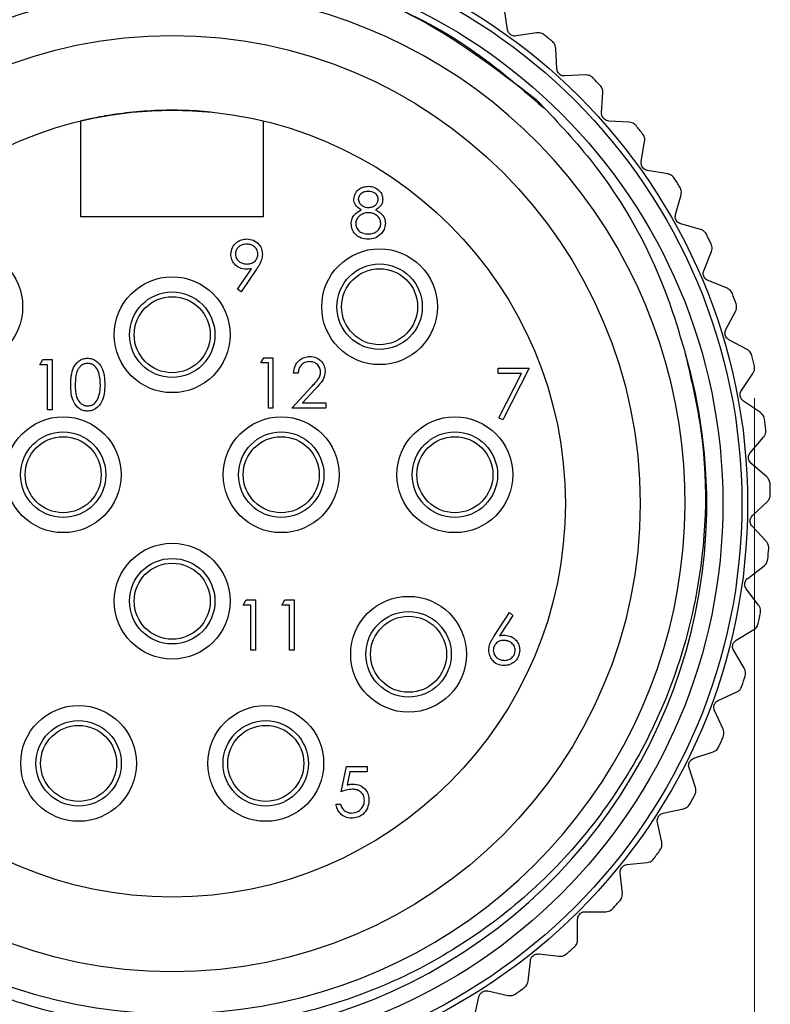
# Model space of a CAD drawing. Units: inches. Extents: x 0.4 to 16.6, y 0.2 to 10.8.
# Drawn here: x 10.5 to 11.6, y 4.4 to 6 of the extents above; entities that cross this region are included whole.
import ezdxf

# ---------------------------------------------------------------- set-up
doc = ezdxf.new("R2010")
doc.units = ezdxf.units.IN
doc.header["$MEASUREMENT"] = 0
doc.styles.add('SLDTEXTSTYLE0', font='TXT', dxfattribs={"width": 0.75})
doc.dimstyles.new('SLDDIMSTYLE3', dxfattribs={"dimtxt": 0.166667, "dimasz": 0.156, "dimexe": 0, "dimexo": 0.0625, "dimgap": 0.041667, "dimtad": 0, "dimtih": 1, "dimtoh": 1, "dimdec": 1, "dimlfac": 0.666667, "dimrnd": 1e-09, "dimzin": 12, "dimdsep": 46, "dimtxsty": 'SLDTEXTSTYLE0', "dimsah": 1, "dimcen": 0.09, "dimadec": 0, "dimazin": 3, "dimtfac": 1, "dimtdec": 1, "dimtofl": 0, "dimtmove": 0, "dimatfit": 3, "dimfxl": 0, "dimfrac": 2, "dimtolj": 1, "dimtzin": 12, "dimarcsym": 0})

# ---------------------------------------------------------------- blocks, each defined once
blk = doc.blocks.new('_D_3')
at = {"color": 7, "linetype": 'Continuous', "lineweight": 18}
for p, q in [((11.6087, 5.3735), (11.6087, 3.7765)), ((9.7774, 5.2459), (9.7774, 3.7765)), ((10.5402, 4.145), (10.4895, 4.145)), ((10.4895, 4.145), (10.4895, 3.8802)), ((10.7865, 4.145), (10.8371, 4.145)), ((10.8371, 4.145), (10.8371, 3.8802)), ((9.7774, 3.9015), (10.3435, 3.9015)), ((11.6087, 3.9015), (10.9831, 3.9015)), ((10.4895, 3.8802), (10.5402, 3.8802)), ((10.8371, 3.8802), (10.7865, 3.8802))]:
    blk.add_line(p, q, dxfattribs=at)
for points in [[(9.7774, 3.9015), (9.9334, 3.8755), (9.9334, 3.9275)], [(11.6087, 3.9015), (11.4527, 3.9275), (11.4527, 3.8755)]]:
    blk.add_solid(points, dxfattribs=at)
at = {"color": 7, "linetype": 'Continuous', "lineweight": 18, "char_height": 0.16667, "attachment_point": 1, "style": 'SLDTEXTSTYLE0'}
for s, insert in [('31', (10.5402, 4.095)), ('1.2', (10.5094, 3.839))]:
    blk.add_mtext(s, dxfattribs=dict(at, insert=insert))

msp = doc.modelspace()

# ---------------------------------------------------------------- linework, layer by layer
at = {"color": 7, "linetype": 'Continuous', "lineweight": 25}
for p, q in [((11.2251, 5.946), (11.22, 5.9774)), ((11.2701, 5.9412), (11.2386, 5.9362)), ((11.3017, 5.8852), (11.3, 5.917)), ((11.3458, 5.8757), (11.3141, 5.8741)), ((11.3712, 5.8166), (11.373, 5.8484)), ((10.5617, 5.6551), (10.5617, 5.8042)), ((10.8452, 5.8042), (10.8452, 5.6551)), ((11.4141, 5.8023), (11.3823, 5.8041)), ((11.4329, 5.7409), (11.4381, 5.7722)), ((11.474, 5.722), (11.4426, 5.7273)), ((11.4861, 5.6589), (11.4947, 5.6895)), ((10.8452, 5.6551), (10.5617, 5.6551)), ((11.5249, 5.6357), (11.4943, 5.6443)), ((11.5301, 5.5716), (11.5419, 5.6012)), ((10.8052, 5.5427), (10.8269, 5.5745)), ((10.8348, 5.574), (10.8108, 5.5388)), ((11.5662, 5.5444), (11.5366, 5.5563)), ((10.8108, 5.5388), (10.8052, 5.5427)), ((11.5644, 5.4801), (11.5793, 5.5082)), ((11.5973, 5.4492), (11.5692, 5.4642)), ((10.4977, 5.4255), (10.5023, 5.4336)), ((10.5023, 5.4336), (10.5167, 5.4336)), ((10.5167, 5.4336), (10.5167, 5.3554)), ((10.8412, 5.4283), (10.8458, 5.4363)), ((10.8458, 5.4363), (10.8602, 5.4363)), ((10.8602, 5.4363), (10.8602, 5.3582)), ((10.5097, 5.4255), (10.4977, 5.4255)), ((10.5097, 5.3554), (10.5097, 5.4255)), ((10.8532, 5.4283), (10.8412, 5.4283)), ((10.8532, 5.3582), (10.8532, 5.4283)), ((11.2104, 5.4199), (11.2585, 5.4199)), ((11.2104, 5.4119), (11.2104, 5.4199)), ((11.2585, 5.4199), (11.2174, 5.3398)), ((10.8993, 5.4122), (10.8923, 5.4122)), ((11.2466, 5.4119), (11.2104, 5.4119)), ((11.2114, 5.3431), (11.2466, 5.4119)), ((11.5886, 5.3855), (11.6065, 5.4118)), ((10.8893, 5.3582), (10.9196, 5.3905)), ((10.9255, 5.387), (10.906, 5.3662)), ((10.5167, 5.3554), (10.5097, 5.3554)), ((10.8602, 5.3582), (10.8532, 5.3582)), ((10.9423, 5.3582), (10.8893, 5.3582)), ((10.906, 5.3662), (10.9423, 5.3662)), ((10.9423, 5.3662), (10.9423, 5.3582)), ((11.618, 5.3511), (11.5917, 5.3691)), ((11.2174, 5.3398), (11.2114, 5.3431)), ((11.6024, 5.2887), (11.6231, 5.3129)), ((11.6279, 5.2514), (11.6037, 5.2721)), ((11.6057, 5.1911), (11.6289, 5.2129)), ((11.627, 5.1512), (11.6052, 5.1744)), ((11.5984, 5.0936), (11.6238, 5.1128)), ((11.6153, 5.0517), (11.5961, 5.0771)), ((10.8139, 5.052), (10.8185, 5.0601)), ((10.8259, 5.052), (10.8139, 5.052)), ((10.8185, 5.0601), (10.833, 5.0601)), ((10.8259, 4.9819), (10.8259, 5.052)), ((10.833, 5.0601), (10.833, 4.9819)), ((10.874, 5.052), (10.8786, 5.0601)), ((10.886, 5.052), (10.874, 5.052)), ((10.8786, 5.0601), (10.8931, 5.0601)), ((10.886, 4.9819), (10.886, 5.052)), ((10.8931, 5.0601), (10.8931, 4.9819)), ((11.2045, 5.0046), (11.2278, 5.0403)), ((11.2332, 5.036), (11.2126, 5.0044)), ((11.2278, 5.0403), (11.2332, 5.036)), ((11.5806, 4.9976), (11.6079, 5.0139)), ((10.833, 4.9819), (10.8259, 4.9819)), ((10.8931, 4.9819), (10.886, 4.9819)), ((11.5929, 4.9541), (11.5766, 4.9814)), ((11.5526, 4.904), (11.5815, 4.9173)), ((11.56, 4.8594), (11.5468, 4.8883)), ((11.5145, 4.814), (11.5447, 4.824)), ((10.9663, 4.762), (10.9743, 4.8011)), ((10.9743, 4.8011), (11.0064, 4.8011)), ((10.9798, 4.7931), (10.9756, 4.7725)), ((11.0064, 4.7931), (10.9798, 4.7931)), ((11.0064, 4.8011), (11.0064, 4.7931)), ((11.5172, 4.7688), (11.5071, 4.799)), ((10.9583, 4.743), (10.9653, 4.743)), ((11.467, 4.7286), (11.4981, 4.7354)), ((11.4647, 4.6835), (11.458, 4.7145)), ((11.4105, 4.6489), (11.4422, 4.6522)), ((11.4034, 4.6042), (11.4, 4.6359)), ((11.3458, 4.5757), (11.3776, 4.5756)), ((11.3338, 4.5321), (11.3339, 4.5639)), ((11.2569, 4.4679), (11.2604, 4.4995)), ((11.2735, 4.51), (11.3051, 4.5065)), ((11.1945, 4.4525), (11.2255, 4.4455)), ((11.1735, 4.4124), (11.1804, 4.4435))]:
    msp.add_line(p, q, dxfattribs=at)
for centre, radius in [((10.7035, 5.2096), 0.8947), ((10.7035, 5.2096), 0.8858), ((10.7035, 5.2096), 0.8563), ((10.7035, 5.2096), 0.7275), ((10.7035, 5.2096), 0.6113), ((10.381, 5.5156), 0.09), ((11.026, 5.5156), 0.09), ((11.026, 5.5156), 0.0664), ((11.026, 5.5156), 0.0591), ((10.7035, 5.4721), 0.09), ((10.7035, 5.4721), 0.0664), ((10.7035, 5.4721), 0.0591), ((10.534, 5.2546), 0.09), ((10.873, 5.2546), 0.09), ((11.143, 5.2546), 0.09), ((10.534, 5.2546), 0.0664), ((10.534, 5.2546), 0.0591), ((10.873, 5.2546), 0.0664), ((10.873, 5.2546), 0.0591), ((11.143, 5.2546), 0.0664), ((11.143, 5.2546), 0.0591), ((10.7035, 5.0581), 0.09), ((10.7035, 5.0581), 0.0664), ((10.7035, 5.0581), 0.0591), ((11.071, 4.9756), 0.09), ((11.071, 4.9756), 0.0664), ((11.071, 4.9756), 0.0591), ((10.558, 4.8061), 0.09), ((10.849, 4.8061), 0.09), ((10.558, 4.8061), 0.0664), ((10.558, 4.8061), 0.0591), ((10.849, 4.8061), 0.0664), ((10.849, 4.8061), 0.0591)]:
    msp.add_circle(centre, radius, dxfattribs=at)
for centre, radius, start, end in [((10.7064, 5.2119), 0.7947, 171.7666, 112.265), ((10.7035, 5.2096), 0.9301, 50.5363, 51.5722), ((10.7035, 5.2096), 0.9301, 44.3294, 45.3653), ((10.7035, 5.2096), 0.9301, 38.1225, 39.1584), ((10.7035, 5.2096), 0.9301, 31.9156, 32.9515), ((10.7035, 5.2096), 0.9301, 25.7087, 26.7446), ((10.7035, 5.2096), 0.9301, 19.5018, 20.5377), ((10.7035, 5.2096), 0.8312, 169.7721, 16.2818), ((10.7035, 5.2096), 0.9301, 13.2949, 14.3308), ((10.7035, 5.2096), 0.9301, 7.088, 8.1239), ((10.7035, 5.2096), 0.9301, 0.8811, 1.917), ((10.7035, 5.2096), 0.9301, 354.6742, 355.7101), ((10.7035, 5.2096), 0.9301, 348.4673, 349.5032), ((10.7035, 5.2096), 0.9301, 342.2604, 343.2963), ((10.7035, 5.2096), 0.9301, 336.0535, 337.0894), ((10.7035, 5.2096), 0.9301, 329.8467, 330.8826), ((10.7035, 5.2096), 0.9301, 323.6398, 324.6757), ((10.7035, 5.2096), 0.9301, 317.4329, 318.4688), ((10.7035, 5.2096), 0.9301, 311.226, 312.2619), ((10.7035, 5.2096), 0.9301, 305.0191, 306.055)]:
    msp.add_arc(centre, radius, start, end, dxfattribs=at)
for points, knots in [([(10.0755, 5.7756), (10.1145, 5.8142), (10.192, 5.891), (10.3354, 5.9763), (10.4945, 6.0349), (10.6667, 6.0601), (10.841, 6.0498), (11.0079, 6.0039), (11.1589, 5.9303), (11.2416, 5.8588), (11.2812, 5.8245)], [0, 0, 0, 0, 0.122272, 0.242758, 0.369415, 0.498897, 0.62882, 0.756461, 0.883531, 1, 1, 1, 1]), ([(10.0755, 5.7756), (10.0862, 5.787), (10.1398, 5.8444), (10.24, 5.923), (10.381, 5.9953), (10.5175, 6.0385), (10.6593, 6.0576), (10.8024, 6.0534), (10.9423, 6.0242), (11.1063, 5.963), (11.2069, 5.8856), (11.2696, 5.8374)], [0, 0, 0, 0, 0.035368, 0.177672, 0.285091, 0.392509, 0.499927, 0.607346, 0.714764, 0.822182, 1, 1, 1, 1]), ([(11.2386, 5.9362), (11.2375, 5.9361), (11.2354, 5.9359), (11.2322, 5.9368), (11.2294, 5.9384), (11.2273, 5.9406), (11.2258, 5.9431), (11.2253, 5.9449), (11.2251, 5.946)], [0, 0, 0, 0, 0.202997, 0.365026, 0.528033, 0.669914, 0.815018, 1, 1, 1, 1]), ([(11.2816, 5.9382), (11.2805, 5.939), (11.2783, 5.9404), (11.2742, 5.9415), (11.2716, 5.9413), (11.2701, 5.9412)], [0, 0, 0, 0, 0.2965117, 0.5916742, 1, 1, 1, 1]), ([(11.3, 5.917), (11.2998, 5.9185), (11.2995, 5.9211), (11.2975, 5.9249), (11.2956, 5.9268), (11.2947, 5.9277)], [0, 0, 0, 0, 0.398652, 0.712649, 1, 1, 1, 1]), ([(11.3141, 5.8741), (11.3129, 5.8741), (11.3109, 5.8741), (11.3077, 5.8754), (11.3051, 5.8773), (11.3033, 5.8797), (11.302, 5.8824), (11.3018, 5.8842), (11.3017, 5.8852)], [0, 0, 0, 0, 0.202997, 0.365026, 0.528033, 0.669914, 0.815018, 1, 1, 1, 1]), ([(11.357, 5.8715), (11.356, 5.8723), (11.3539, 5.874), (11.35, 5.8756), (11.3473, 5.8756), (11.3458, 5.8757)], [0, 0, 0, 0, 0.2965117, 0.5916742, 1, 1, 1, 1]), ([(11.373, 5.8484), (11.373, 5.8498), (11.3729, 5.8525), (11.3714, 5.8565), (11.3696, 5.8585), (11.3688, 5.8595)], [0, 0, 0, 0, 0.3986522, 0.7126492, 1, 1, 1, 1]), ([(11.2696, 5.8374), (11.2986, 5.807), (11.3858, 5.7151), (11.4619, 5.5767), (11.4936, 5.4691), (11.5013, 5.4426)], [0, 0, 0, 0, 0.272125, 0.821106, 1, 1, 1, 1]), ([(10.7631, 5.8179), (10.763, 5.8179), (10.7502, 5.8196), (10.7174, 5.8211), (10.6701, 5.8206), (10.6252, 5.8163), (10.59, 5.8105), (10.5663, 5.8053), (10.5633, 5.8045), (10.5617, 5.8042)], [0, 0, 0, 0, 0.001288, 0.165003, 0.331879, 0.501758, 0.66968, 0.834785, 1, 1, 1, 1]), ([(11.3823, 5.8041), (11.3812, 5.8043), (11.3791, 5.8046), (11.3761, 5.8061), (11.3738, 5.8083), (11.3722, 5.8109), (11.3712, 5.8137), (11.3712, 5.8156), (11.3712, 5.8166)], [0, 0, 0, 0, 0.202997, 0.365026, 0.528033, 0.669914, 0.815018, 1, 1, 1, 1]), ([(11.4247, 5.7969), (11.4238, 5.7979), (11.422, 5.7998), (11.4182, 5.8018), (11.4156, 5.8021), (11.4141, 5.8023)], [0, 0, 0, 0, 0.296512, 0.591674, 1, 1, 1, 1]), ([(11.4381, 5.7722), (11.4383, 5.7737), (11.4385, 5.7763), (11.4374, 5.7805), (11.4359, 5.7827), (11.4352, 5.7838)], [0, 0, 0, 0, 0.398652, 0.712649, 1, 1, 1, 1]), ([(11.4426, 5.7273), (11.4415, 5.7275), (11.4395, 5.728), (11.4367, 5.7299), (11.4346, 5.7323), (11.4333, 5.7351), (11.4326, 5.738), (11.4328, 5.7398), (11.4329, 5.7409)], [0, 0, 0, 0, 0.202997, 0.365026, 0.528033, 0.669914, 0.815018, 1, 1, 1, 1]), ([(11.484, 5.7155), (11.4832, 5.7165), (11.4816, 5.7186), (11.478, 5.721), (11.4755, 5.7217), (11.474, 5.722)], [0, 0, 0, 0, 0.2965117, 0.5916742, 1, 1, 1, 1]), ([(10.9858, 5.6827), (10.9864, 5.6858), (10.9875, 5.6921), (10.994, 5.6986), (11.0013, 5.7021), (11.0063, 5.7025), (11.0087, 5.7027)], [0, 0, 0, 0, 0.278806, 0.558457, 0.77916, 1, 1, 1, 1]), ([(11.0083, 5.6947), (11.0063, 5.6946), (11.0022, 5.6943), (10.9972, 5.6914), (10.9935, 5.6874), (10.9931, 5.6842), (10.9929, 5.6826)], [0, 0, 0, 0, 0.280651, 0.560566, 0.78062, 1, 1, 1, 1]), ([(11.0239, 5.6827), (11.0235, 5.6847), (11.0226, 5.6888), (11.0169, 5.694), (11.0116, 5.6944), (11.0083, 5.6947)], [0, 0, 0, 0, 0.278971, 0.559919, 1, 1, 1, 1]), ([(11.0087, 5.7027), (11.0119, 5.7024), (11.0181, 5.7017), (11.0254, 5.6965), (11.03, 5.6898), (11.0306, 5.6849), (11.0309, 5.6825)], [0, 0, 0, 0, 0.279929, 0.559623, 0.779946, 1, 1, 1, 1]), ([(11.4947, 5.6895), (11.495, 5.691), (11.4955, 5.6936), (11.4948, 5.6978), (11.4936, 5.7002), (11.493, 5.7013)], [0, 0, 0, 0, 0.398652, 0.712649, 1, 1, 1, 1]), ([(10.9973, 5.6661), (10.9939, 5.6684), (10.9892, 5.6715), (10.9862, 5.678), (10.986, 5.6811), (10.9858, 5.6827)], [0, 0, 0, 0, 0.5577522, 0.7789324, 1, 1, 1, 1]), ([(10.9929, 5.6826), (10.9933, 5.6805), (10.9942, 5.6763), (10.9988, 5.6724), (11.0037, 5.67), (11.007, 5.6698), (11.0086, 5.6697)], [0, 0, 0, 0, 0.277721, 0.558224, 0.779072, 1, 1, 1, 1]), ([(11.0086, 5.6697), (11.0107, 5.6699), (11.0148, 5.6703), (11.0199, 5.6735), (11.0231, 5.6779), (11.0237, 5.6811), (11.0239, 5.6827)], [0, 0, 0, 0, 0.280237, 0.560145, 0.780435, 1, 1, 1, 1]), ([(11.0309, 5.6825), (11.0307, 5.6805), (11.0304, 5.6766), (11.0267, 5.6705), (11.0224, 5.6678), (11.0198, 5.6661)], [0, 0, 0, 0, 0.280159, 0.560243, 1, 1, 1, 1]), ([(10.9818, 5.6447), (10.9821, 5.6473), (10.9826, 5.6525), (10.9879, 5.6606), (10.9937, 5.664), (10.9973, 5.6661)], [0, 0, 0, 0, 0.279987, 0.559901, 1, 1, 1, 1]), ([(11.0088, 5.6617), (11.0061, 5.6614), (11.0006, 5.661), (10.9941, 5.6566), (10.9896, 5.6509), (10.9891, 5.6466), (10.9888, 5.6445)], [0, 0, 0, 0, 0.280283, 0.560138, 0.780298, 1, 1, 1, 1]), ([(11.0279, 5.6452), (11.0275, 5.6478), (11.0265, 5.653), (11.021, 5.6582), (11.015, 5.6612), (11.0109, 5.6615), (11.0088, 5.6617)], [0, 0, 0, 0, 0.278303, 0.558509, 0.779146, 1, 1, 1, 1]), ([(11.0198, 5.6661), (11.0242, 5.6634), (11.0304, 5.6597), (11.0345, 5.6513), (11.0348, 5.6474), (11.0349, 5.6454)], [0, 0, 0, 0, 0.558271, 0.779089, 1, 1, 1, 1]), ([(11.0083, 5.6286), (11.011, 5.6288), (11.0164, 5.6292), (11.0229, 5.6333), (11.0272, 5.6389), (11.0277, 5.6431), (11.0279, 5.6452)], [0, 0, 0, 0, 0.2806017, 0.5599618, 0.7801797, 1, 1, 1, 1]), ([(11.0349, 5.6454), (11.0346, 5.642), (11.034, 5.6361), (11.0305, 5.6313), (11.029, 5.6292)], [0, 0, 0, 0, 0.559346, 1, 1, 1, 1]), ([(11.4943, 5.6443), (11.4932, 5.6447), (11.4913, 5.6454), (11.4886, 5.6476), (11.4868, 5.6502), (11.4858, 5.6531), (11.4855, 5.656), (11.4859, 5.6579), (11.4861, 5.6589)], [0, 0, 0, 0, 0.202997, 0.365026, 0.528033, 0.669914, 0.815018, 1, 1, 1, 1]), ([(11.0083, 5.6206), (11.0045, 5.6208), (10.997, 5.6213), (10.9882, 5.6276), (10.9828, 5.6359), (10.9822, 5.6418), (10.9818, 5.6447)], [0, 0, 0, 0, 0.280545, 0.559269, 0.779816, 1, 1, 1, 1]), ([(10.9888, 5.6445), (10.9893, 5.6419), (10.9902, 5.6367), (10.9974, 5.6298), (11.0042, 5.6291), (11.0083, 5.6286)], [0, 0, 0, 0, 0.279833, 0.560198, 1, 1, 1, 1]), ([(11.5341, 5.6281), (11.5334, 5.6293), (11.532, 5.6315), (11.5288, 5.6343), (11.5263, 5.6352), (11.5249, 5.6357)], [0, 0, 0, 0, 0.296512, 0.591674, 1, 1, 1, 1]), ([(10.7947, 5.597), (10.7952, 5.6006), (10.796, 5.6078), (10.8029, 5.6157), (10.8111, 5.6202), (10.8168, 5.6207), (10.8196, 5.6209)], [0, 0, 0, 0, 0.279538, 0.558851, 0.779452, 1, 1, 1, 1]), ([(10.8196, 5.6209), (10.8231, 5.6205), (10.8302, 5.6197), (10.8383, 5.6133), (10.843, 5.6053), (10.8435, 5.5997), (10.8438, 5.5969)], [0, 0, 0, 0, 0.27973, 0.559163, 0.779612, 1, 1, 1, 1]), ([(11.029, 5.6292), (11.0256, 5.6263), (11.0196, 5.6212), (11.0117, 5.6208), (11.0083, 5.6206)], [0, 0, 0, 0, 0.557758, 1, 1, 1, 1]), ([(10.8192, 5.6129), (10.8168, 5.6127), (10.8119, 5.6122), (10.8062, 5.6083), (10.8024, 5.6032), (10.8019, 5.5993), (10.8017, 5.5974)], [0, 0, 0, 0, 0.280092, 0.560011, 0.780131, 1, 1, 1, 1]), ([(10.8368, 5.5974), (10.8364, 5.5998), (10.8357, 5.6047), (10.8306, 5.6097), (10.825, 5.6125), (10.8212, 5.6128), (10.8192, 5.6129)], [0, 0, 0, 0, 0.278722, 0.558569, 0.779171, 1, 1, 1, 1]), ([(11.5419, 5.6012), (11.5424, 5.6026), (11.5431, 5.6051), (11.543, 5.6094), (11.542, 5.6119), (11.5415, 5.6131)], [0, 0, 0, 0, 0.3986522, 0.7126492, 1, 1, 1, 1]), ([(10.8187, 5.5739), (10.8152, 5.5742), (10.8082, 5.575), (10.8003, 5.5812), (10.7955, 5.5888), (10.795, 5.5943), (10.7947, 5.597)], [0, 0, 0, 0, 0.279814, 0.559489, 0.779635, 1, 1, 1, 1]), ([(10.8017, 5.5974), (10.8021, 5.5949), (10.8029, 5.5899), (10.8083, 5.585), (10.8141, 5.5823), (10.818, 5.582), (10.82, 5.5819)], [0, 0, 0, 0, 0.278472, 0.558424, 0.779098, 1, 1, 1, 1]), ([(10.82, 5.5819), (10.8224, 5.5821), (10.8272, 5.5825), (10.8328, 5.5865), (10.8363, 5.5917), (10.8366, 5.5955), (10.8368, 5.5974)], [0, 0, 0, 0, 0.2803193, 0.5595299, 0.7797528, 1, 1, 1, 1]), ([(10.8438, 5.5969), (10.8435, 5.5941), (10.8431, 5.5894), (10.8405, 5.5834), (10.8379, 5.5786), (10.8358, 5.5755), (10.8348, 5.574)], [0, 0, 0, 0, 0.339295, 0.559425, 0.779695, 1, 1, 1, 1]), ([(10.8269, 5.5745), (10.8253, 5.5743), (10.8226, 5.574), (10.8199, 5.5739), (10.8187, 5.5739)], [0, 0, 0, 0, 0.559944, 1, 1, 1, 1]), ([(11.5366, 5.5563), (11.5356, 5.5568), (11.5338, 5.5577), (11.5314, 5.5601), (11.5299, 5.5629), (11.5292, 5.5659), (11.5292, 5.5689), (11.5298, 5.5706), (11.5301, 5.5716)], [0, 0, 0, 0, 0.202997, 0.365026, 0.528033, 0.669914, 0.815018, 1, 1, 1, 1]), ([(11.5745, 5.5359), (11.5739, 5.5371), (11.5728, 5.5395), (11.5698, 5.5426), (11.5675, 5.5437), (11.5662, 5.5444)], [0, 0, 0, 0, 0.296512, 0.591674, 1, 1, 1, 1]), ([(11.5793, 5.5082), (11.5799, 5.5096), (11.581, 5.512), (11.5813, 5.5163), (11.5806, 5.5188), (11.5802, 5.5201)], [0, 0, 0, 0, 0.398652, 0.712649, 1, 1, 1, 1]), ([(11.5692, 5.4642), (11.5683, 5.4648), (11.5665, 5.4659), (11.5644, 5.4686), (11.5632, 5.4715), (11.5629, 5.4745), (11.5632, 5.4775), (11.5639, 5.4792), (11.5644, 5.4801)], [0, 0, 0, 0, 0.202997, 0.365026, 0.528033, 0.669914, 0.815018, 1, 1, 1, 1]), ([(11.5013, 5.4426), (11.5108, 5.4017), (11.5394, 5.2782), (11.5314, 5.102), (11.4842, 4.9302), (11.4248, 4.8038), (11.3444, 4.6885), (11.2468, 4.5897), (11.1342, 4.5088), (11.0102, 4.4479), (10.8778, 4.4087), (10.7396, 4.3925), (10.6022, 4.3996), (10.4685, 4.4297), (10.3433, 4.4807), (10.2287, 4.5515), (10.1266, 4.6411), (10.041, 4.7465), (9.9736, 4.8659), (9.9277, 4.9937), (9.9043, 5.1284), (9.9019, 5.2847), (9.9301, 5.3923), (9.9466, 5.4553)], [0, 0, 0, 0, 0.0414287, 0.1250345, 0.1703311, 0.2169467, 0.2620908, 0.3085597, 0.3534502, 0.3982973, 0.4444538, 0.4891207, 0.5350941, 0.5795784, 0.6238766, 0.6679548, 0.7120329, 0.7573894, 0.8014675, 0.8468295, 0.8907537, 0.9359672, 1, 1, 1, 1]), ([(11.6047, 5.4398), (11.6042, 5.4411), (11.6034, 5.4436), (11.6008, 5.4469), (11.5986, 5.4483), (11.5973, 5.4492)], [0, 0, 0, 0, 0.296512, 0.591674, 1, 1, 1, 1]), ([(10.5458, 5.3945), (10.5461, 5.4038), (10.5464, 5.4155), (10.5537, 5.4272), (10.5588, 5.4319), (10.565, 5.435), (10.5696, 5.4354), (10.5719, 5.4356)], [0, 0, 0, 0, 0.498702, 0.6241765, 0.7494675, 0.8747453, 1, 1, 1, 1]), ([(10.5719, 5.4356), (10.5742, 5.4354), (10.5788, 5.435), (10.5872, 5.4309), (10.5977, 5.4179), (10.5984, 5.4038), (10.5988, 5.3945)], [0, 0, 0, 0, 0.1256, 0.251197, 0.500581, 1, 1, 1, 1]), ([(10.8923, 5.4122), (10.8927, 5.416), (10.8936, 5.4236), (10.9003, 5.4323), (10.9088, 5.4375), (10.9148, 5.438), (10.9177, 5.4383)], [0, 0, 0, 0, 0.280029, 0.559515, 0.779668, 1, 1, 1, 1]), ([(10.9177, 5.4383), (10.9212, 5.438), (10.9282, 5.4373), (10.9359, 5.4309), (10.9406, 5.4232), (10.9411, 5.4178), (10.9413, 5.4151)], [0, 0, 0, 0, 0.27989, 0.559224, 0.779582, 1, 1, 1, 1]), ([(10.5721, 5.4275), (10.5703, 5.4274), (10.5667, 5.427), (10.562, 5.4243), (10.5582, 5.4204), (10.553, 5.4109), (10.5529, 5.4018), (10.5528, 5.3945)], [0, 0, 0, 0, 0.125139, 0.250418, 0.375519, 0.500847, 1, 1, 1, 1]), ([(10.5918, 5.3945), (10.5915, 5.4017), (10.5911, 5.4126), (10.5838, 5.4234), (10.5775, 5.427), (10.5739, 5.4274), (10.5721, 5.4275)], [0, 0, 0, 0, 0.500072, 0.749021, 0.874598, 1, 1, 1, 1]), ([(10.9174, 5.4303), (10.9147, 5.43), (10.9094, 5.4295), (10.9034, 5.4246), (10.9001, 5.4185), (10.8996, 5.4143), (10.8993, 5.4122)], [0, 0, 0, 0, 0.2796987, 0.5588466, 0.7791762, 1, 1, 1, 1]), ([(10.9343, 5.4144), (10.934, 5.4169), (10.9333, 5.4217), (10.9286, 5.4268), (10.9231, 5.4298), (10.9193, 5.4301), (10.9174, 5.4303)], [0, 0, 0, 0, 0.279126, 0.558978, 0.77935, 1, 1, 1, 1]), ([(11.6065, 5.4118), (11.6072, 5.413), (11.6085, 5.4153), (11.6093, 5.4196), (11.6089, 5.4222), (11.6087, 5.4235)], [0, 0, 0, 0, 0.398652, 0.712649, 1, 1, 1, 1]), ([(10.9196, 5.3905), (10.9218, 5.3929), (10.9255, 5.3968), (10.9303, 5.4025), (10.9337, 5.4081), (10.9341, 5.4123), (10.9343, 5.4144)], [0, 0, 0, 0, 0.340542, 0.56085, 0.780599, 1, 1, 1, 1]), ([(10.9413, 5.4151), (10.9409, 5.4113), (10.9401, 5.4051), (10.9351, 5.398), (10.9305, 5.3924), (10.9272, 5.3888), (10.9255, 5.387)], [0, 0, 0, 0, 0.33837, 0.558748, 0.779361, 1, 1, 1, 1]), ([(10.5719, 5.3534), (10.5696, 5.3536), (10.565, 5.354), (10.5567, 5.3581), (10.5465, 5.3712), (10.546, 5.3852), (10.5458, 5.3945)], [0, 0, 0, 0, 0.125551, 0.25109, 0.50025, 1, 1, 1, 1]), ([(10.5528, 5.3945), (10.5528, 5.3872), (10.5529, 5.3763), (10.5604, 5.3656), (10.5667, 5.362), (10.5703, 5.3616), (10.5721, 5.3614)], [0, 0, 0, 0, 0.5002912, 0.749086, 0.8746062, 1, 1, 1, 1]), ([(10.5988, 5.3945), (10.5984, 5.3851), (10.5978, 5.371), (10.5871, 5.3581), (10.5788, 5.354), (10.5742, 5.3536), (10.5719, 5.3534)], [0, 0, 0, 0, 0.4994065, 0.7487427, 0.8743724, 1, 1, 1, 1]), ([(10.5889, 5.3749), (10.5899, 5.3785), (10.5916, 5.3849), (10.5918, 5.3916), (10.5918, 5.3945)], [0, 0, 0, 0, 0.559599, 1, 1, 1, 1]), ([(11.5917, 5.3691), (11.5908, 5.3698), (11.5892, 5.3711), (11.5874, 5.374), (11.5865, 5.377), (11.5865, 5.38), (11.5871, 5.383), (11.5881, 5.3846), (11.5886, 5.3855)], [0, 0, 0, 0, 0.202997, 0.365026, 0.528033, 0.669914, 0.815018, 1, 1, 1, 1]), ([(10.5721, 5.3614), (10.5742, 5.3617), (10.5785, 5.3622), (10.5851, 5.3667), (10.5874, 5.3718), (10.5889, 5.3749)], [0, 0, 0, 0, 0.280257, 0.560781, 1, 1, 1, 1]), ([(11.6243, 5.341), (11.624, 5.3423), (11.6234, 5.3449), (11.6212, 5.3485), (11.6191, 5.3502), (11.618, 5.3511)], [0, 0, 0, 0, 0.296512, 0.591674, 1, 1, 1, 1]), ([(11.6231, 5.3129), (11.6239, 5.3141), (11.6255, 5.3163), (11.6267, 5.3204), (11.6265, 5.3231), (11.6265, 5.3243)], [0, 0, 0, 0, 0.398652, 0.712649, 1, 1, 1, 1]), ([(11.6037, 5.2721), (11.6029, 5.2729), (11.6014, 5.2744), (11.6, 5.2774), (11.5994, 5.2806), (11.5997, 5.2836), (11.6007, 5.2864), (11.6018, 5.2879), (11.6024, 5.2887)], [0, 0, 0, 0, 0.202997, 0.365026, 0.528033, 0.669914, 0.815018, 1, 1, 1, 1]), ([(11.6331, 5.2407), (11.6329, 5.242), (11.6326, 5.2446), (11.6308, 5.2485), (11.629, 5.2503), (11.6279, 5.2514)], [0, 0, 0, 0, 0.296512, 0.591674, 1, 1, 1, 1]), ([(11.6289, 5.2129), (11.6298, 5.214), (11.6316, 5.216), (11.6332, 5.2199), (11.6334, 5.2226), (11.6335, 5.2239)], [0, 0, 0, 0, 0.398652, 0.712649, 1, 1, 1, 1]), ([(11.6052, 5.1744), (11.6045, 5.1753), (11.6032, 5.1769), (11.6021, 5.1801), (11.6019, 5.1833), (11.6025, 5.1862), (11.6037, 5.189), (11.605, 5.1903), (11.6057, 5.1911)], [0, 0, 0, 0, 0.202997, 0.365026, 0.528033, 0.669914, 0.815018, 1, 1, 1, 1]), ([(11.631, 5.14), (11.631, 5.1413), (11.631, 5.144), (11.6296, 5.148), (11.628, 5.15), (11.627, 5.1512)], [0, 0, 0, 0, 0.296512, 0.591674, 1, 1, 1, 1]), ([(11.6238, 5.1128), (11.6249, 5.1138), (11.6269, 5.1156), (11.6289, 5.1193), (11.6294, 5.122), (11.6296, 5.1232)], [0, 0, 0, 0, 0.398652, 0.712649, 1, 1, 1, 1]), ([(11.5961, 5.0771), (11.5955, 5.0781), (11.5944, 5.0798), (11.5936, 5.0831), (11.5938, 5.0863), (11.5947, 5.0892), (11.5962, 5.0917), (11.5976, 5.093), (11.5984, 5.0936)], [0, 0, 0, 0, 0.202997, 0.365026, 0.528033, 0.669914, 0.815018, 1, 1, 1, 1]), ([(11.618, 5.0401), (11.6182, 5.0414), (11.6184, 5.0441), (11.6175, 5.0482), (11.6161, 5.0504), (11.6153, 5.0517)], [0, 0, 0, 0, 0.2965117, 0.5916742, 1, 1, 1, 1]), ([(11.6079, 5.0139), (11.6091, 5.0148), (11.6113, 5.0163), (11.6137, 5.0198), (11.6145, 5.0224), (11.6148, 5.0236)], [0, 0, 0, 0, 0.398652, 0.712649, 1, 1, 1, 1]), ([(11.1958, 4.9819), (11.196, 4.9847), (11.1965, 4.9893), (11.199, 4.9953), (11.2016, 5), (11.2035, 5.0031), (11.2045, 5.0046)], [0, 0, 0, 0, 0.339374, 0.559486, 0.779731, 1, 1, 1, 1]), ([(11.2126, 5.0044), (11.2141, 5.0047), (11.2168, 5.0051), (11.2195, 5.0052), (11.2207, 5.0052)], [0, 0, 0, 0, 0.55991, 1, 1, 1, 1]), ([(11.2207, 5.0052), (11.2241, 5.0048), (11.2309, 5.004), (11.2386, 4.9978), (11.2432, 4.9901), (11.2436, 4.9847), (11.2438, 4.9821)], [0, 0, 0, 0, 0.279638, 0.559326, 0.779527, 1, 1, 1, 1]), ([(11.2192, 4.9972), (11.2168, 4.997), (11.2121, 4.9966), (11.2066, 4.9925), (11.2033, 4.9872), (11.2029, 4.9835), (11.2028, 4.9816)], [0, 0, 0, 0, 0.280127, 0.559515, 0.779719, 1, 1, 1, 1]), ([(11.2368, 4.9816), (11.2365, 4.9841), (11.2357, 4.989), (11.2306, 4.9939), (11.225, 4.9968), (11.2211, 4.997), (11.2192, 4.9972)], [0, 0, 0, 0, 0.278754, 0.558605, 0.779147, 1, 1, 1, 1]), ([(11.5766, 4.9814), (11.576, 4.9824), (11.5751, 4.9842), (11.5747, 4.9876), (11.5752, 4.9908), (11.5764, 4.9935), (11.5783, 4.9959), (11.5798, 4.997), (11.5806, 4.9976)], [0, 0, 0, 0, 0.202997, 0.365026, 0.528033, 0.669914, 0.815018, 1, 1, 1, 1]), ([(11.2194, 4.9581), (11.2159, 4.9585), (11.2089, 4.9594), (11.2011, 4.9657), (11.1966, 4.9737), (11.196, 4.9792), (11.1958, 4.9819)], [0, 0, 0, 0, 0.27967, 0.559085, 0.779558, 1, 1, 1, 1]), ([(11.2028, 4.9816), (11.2031, 4.9792), (11.2038, 4.9744), (11.2087, 4.9695), (11.2142, 4.9666), (11.2179, 4.9663), (11.2198, 4.9661)], [0, 0, 0, 0, 0.279059, 0.55882, 0.779303, 1, 1, 1, 1]), ([(11.2438, 4.9821), (11.2434, 4.9785), (11.2426, 4.9713), (11.236, 4.9634), (11.2278, 4.9589), (11.2222, 4.9584), (11.2194, 4.9581)], [0, 0, 0, 0, 0.279631, 0.55896, 0.779478, 1, 1, 1, 1]), ([(11.2198, 4.9661), (11.2222, 4.9664), (11.227, 4.9669), (11.2326, 4.9709), (11.2362, 4.976), (11.2366, 4.9797), (11.2368, 4.9816)], [0, 0, 0, 0, 0.280018, 0.559853, 0.779987, 1, 1, 1, 1]), ([(11.5944, 4.9422), (11.5946, 4.9435), (11.5952, 4.9461), (11.5947, 4.9504), (11.5935, 4.9527), (11.5929, 4.9541)], [0, 0, 0, 0, 0.296512, 0.591674, 1, 1, 1, 1]), ([(11.5815, 4.9173), (11.5828, 4.918), (11.5851, 4.9193), (11.5879, 4.9225), (11.5889, 4.925), (11.5894, 4.9262)], [0, 0, 0, 0, 0.398652, 0.712649, 1, 1, 1, 1]), ([(11.5468, 4.8883), (11.5464, 4.8894), (11.5456, 4.8913), (11.5456, 4.8947), (11.5464, 4.8978), (11.548, 4.9004), (11.55, 4.9026), (11.5516, 4.9035), (11.5526, 4.904)], [0, 0, 0, 0, 0.202997, 0.365026, 0.528033, 0.669914, 0.815018, 1, 1, 1, 1]), ([(11.5602, 4.8475), (11.5606, 4.8487), (11.5615, 4.8513), (11.5614, 4.8555), (11.5606, 4.858), (11.56, 4.8594)], [0, 0, 0, 0, 0.296512, 0.591674, 1, 1, 1, 1]), ([(11.5447, 4.824), (11.5461, 4.8246), (11.5485, 4.8257), (11.5516, 4.8286), (11.5529, 4.8309), (11.5535, 4.8321)], [0, 0, 0, 0, 0.398652, 0.712649, 1, 1, 1, 1]), ([(11.5071, 4.799), (11.5068, 4.8001), (11.5063, 4.8021), (11.5067, 4.8055), (11.5078, 4.8085), (11.5096, 4.8109), (11.5119, 4.8129), (11.5136, 4.8136), (11.5145, 4.814)], [0, 0, 0, 0, 0.202997, 0.365026, 0.528033, 0.669914, 0.815018, 1, 1, 1, 1]), ([(10.9756, 4.7725), (10.9773, 4.773), (10.9803, 4.7738), (10.9834, 4.774), (10.9848, 4.774)], [0, 0, 0, 0, 0.560064, 1, 1, 1, 1]), ([(10.9848, 4.774), (10.9885, 4.7736), (10.996, 4.7728), (11.0042, 4.7658), (11.0088, 4.7573), (11.0092, 4.7514), (11.0094, 4.7485)], [0, 0, 0, 0, 0.279688, 0.559025, 0.779292, 1, 1, 1, 1]), ([(10.9835, 4.766), (10.9802, 4.7657), (10.9743, 4.7651), (10.9688, 4.7629), (10.9663, 4.762)], [0, 0, 0, 0, 0.559416, 1, 1, 1, 1]), ([(11.0024, 4.7488), (11.0021, 4.7515), (11.0015, 4.7569), (10.9962, 4.7627), (10.9899, 4.7656), (10.9856, 4.7659), (10.9835, 4.766)], [0, 0, 0, 0, 0.279539, 0.558617, 0.779047, 1, 1, 1, 1]), ([(11.5161, 4.757), (11.5166, 4.7582), (11.5177, 4.7606), (11.5181, 4.7648), (11.5175, 4.7674), (11.5172, 4.7688)], [0, 0, 0, 0, 0.296512, 0.591674, 1, 1, 1, 1]), ([(10.9821, 4.7209), (10.9788, 4.7213), (10.9721, 4.722), (10.9645, 4.7279), (10.9598, 4.7352), (10.9588, 4.7404), (10.9583, 4.743)], [0, 0, 0, 0, 0.279625, 0.559019, 0.77938, 1, 1, 1, 1]), ([(10.9653, 4.743), (10.9659, 4.7408), (10.9671, 4.7364), (10.9719, 4.7319), (10.9772, 4.7294), (10.9808, 4.7291), (10.9825, 4.729)], [0, 0, 0, 0, 0.28005, 0.559166, 0.779583, 1, 1, 1, 1]), ([(11.0094, 4.7485), (11.0089, 4.7444), (11.008, 4.7363), (11.001, 4.7269), (10.9917, 4.7217), (10.9853, 4.7212), (10.9821, 4.7209)], [0, 0, 0, 0, 0.279864, 0.559271, 0.779424, 1, 1, 1, 1]), ([(10.9825, 4.729), (10.9855, 4.7293), (10.9913, 4.73), (10.9979, 4.7353), (11.0018, 4.7419), (11.0022, 4.7465), (11.0024, 4.7488)], [0, 0, 0, 0, 0.279617, 0.559357, 0.779559, 1, 1, 1, 1]), ([(11.4981, 4.7354), (11.4995, 4.7358), (11.502, 4.7366), (11.5055, 4.7391), (11.507, 4.7413), (11.5077, 4.7424)], [0, 0, 0, 0, 0.398652, 0.712649, 1, 1, 1, 1]), ([(11.458, 4.7145), (11.4578, 4.7157), (11.4575, 4.7177), (11.4583, 4.7211), (11.4597, 4.7239), (11.4618, 4.7261), (11.4642, 4.7278), (11.466, 4.7283), (11.467, 4.7286)], [0, 0, 0, 0, 0.202997, 0.365026, 0.528033, 0.669914, 0.815018, 1, 1, 1, 1]), ([(11.4624, 4.6718), (11.463, 4.6729), (11.4644, 4.6752), (11.4653, 4.6794), (11.4649, 4.682), (11.4647, 4.6835)], [0, 0, 0, 0, 0.296512, 0.591674, 1, 1, 1, 1]), ([(11.4422, 4.6522), (11.4436, 4.6525), (11.4462, 4.653), (11.4499, 4.6551), (11.4517, 4.6572), (11.4525, 4.6581)], [0, 0, 0, 0, 0.398652, 0.712649, 1, 1, 1, 1]), ([(11.4, 4.6359), (11.4, 4.637), (11.3999, 4.6391), (11.401, 4.6423), (11.4028, 4.645), (11.405, 4.647), (11.4077, 4.6484), (11.4095, 4.6487), (11.4105, 4.6489)], [0, 0, 0, 0, 0.202997, 0.365026, 0.528033, 0.669914, 0.815018, 1, 1, 1, 1]), ([(11.3998, 4.5929), (11.4006, 4.5939), (11.4021, 4.5961), (11.4035, 4.6001), (11.4034, 4.6027), (11.4034, 4.6042)], [0, 0, 0, 0, 0.296512, 0.591674, 1, 1, 1, 1]), ([(11.3339, 4.5639), (11.334, 4.5651), (11.3342, 4.5671), (11.3356, 4.5702), (11.3376, 4.5727), (11.3401, 4.5744), (11.3429, 4.5755), (11.3447, 4.5756), (11.3458, 4.5757)], [0, 0, 0, 0, 0.202997, 0.365026, 0.528033, 0.669914, 0.815018, 1, 1, 1, 1]), ([(11.3776, 4.5756), (11.3791, 4.5757), (11.3817, 4.5759), (11.3856, 4.5777), (11.3876, 4.5795), (11.3885, 4.5804)], [0, 0, 0, 0, 0.3986522, 0.7126492, 1, 1, 1, 1]), ([(11.329, 4.5212), (11.3299, 4.5222), (11.3317, 4.5241), (11.3335, 4.528), (11.3337, 4.5306), (11.3338, 4.5321)], [0, 0, 0, 0, 0.2965117, 0.5916742, 1, 1, 1, 1]), ([(11.2604, 4.4995), (11.2606, 4.5007), (11.261, 4.5027), (11.2628, 4.5056), (11.265, 4.5078), (11.2677, 4.5093), (11.2706, 4.5101), (11.2724, 4.51), (11.2735, 4.51)], [0, 0, 0, 0, 0.202997, 0.365026, 0.528033, 0.669914, 0.815018, 1, 1, 1, 1]), ([(11.3051, 4.5065), (11.3066, 4.5064), (11.3092, 4.5063), (11.3133, 4.5077), (11.3154, 4.5093), (11.3165, 4.51)], [0, 0, 0, 0, 0.3986522, 0.7126492, 1, 1, 1, 1]), ([(11.2509, 4.4576), (11.2519, 4.4585), (11.2539, 4.4602), (11.2561, 4.4639), (11.2566, 4.4664), (11.2569, 4.4679)], [0, 0, 0, 0, 0.2965117, 0.5916742, 1, 1, 1, 1]), ([(11.1804, 4.4435), (11.1807, 4.4446), (11.1813, 4.4466), (11.1834, 4.4493), (11.1859, 4.4512), (11.1887, 4.4524), (11.1916, 4.4529), (11.1935, 4.4526), (11.1945, 4.4525)], [0, 0, 0, 0, 0.202997, 0.365026, 0.528033, 0.669914, 0.815018, 1, 1, 1, 1]), ([(11.2255, 4.4455), (11.227, 4.4453), (11.2296, 4.445), (11.2338, 4.4458), (11.2361, 4.4472), (11.2372, 4.4478)], [0, 0, 0, 0, 0.398652, 0.712649, 1, 1, 1, 1])]:
    msp.add_open_spline(points, degree=3, knots=knots, dxfattribs=at)

# ---------------------------------------------------------------- dimensions: what is measured, and where the dimension line sits
at = {"color": 7, "linetype": 'Continuous', "lineweight": 18}
dim = msp.add_linear_dim(base=(11.6087, 3.9015), p1=(9.7774, 5.2959), p2=(11.6087, 5.4235), dimstyle='SLDDIMSTYLE3', dxfattribs=at)
dim.commit()
dim.dimension.update_dxf_attribs({"geometry": '_D_3', "text_midpoint": (10.6633, 3.9015), "dimtype": 160})

doc.saveas('drawing.dxf')
